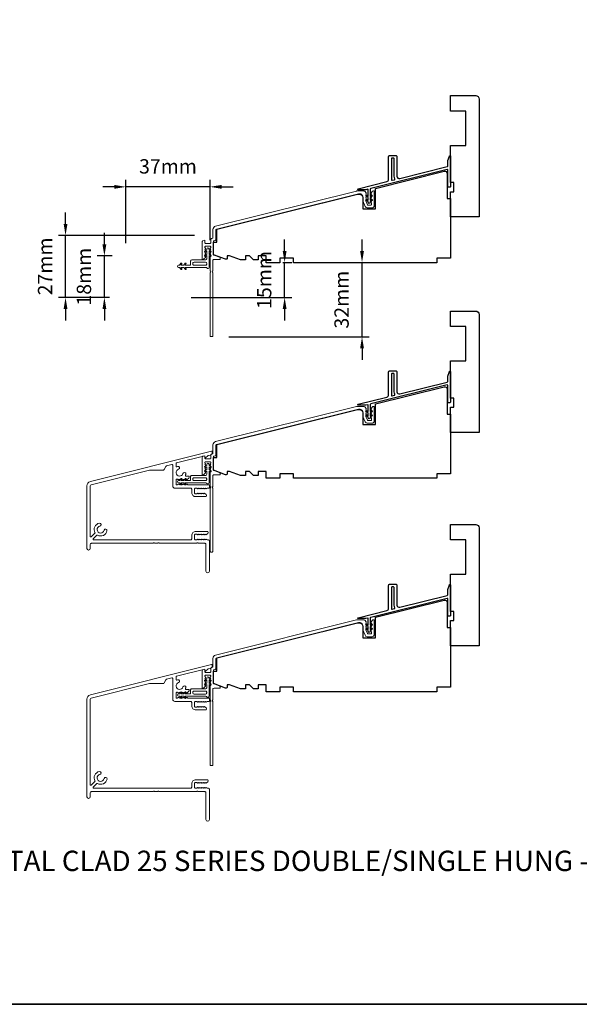
# Model space of a CAD drawing. Extents: x 1946 to 5325, y 826 to 2297.
# Drawn here: x 2450 to 2694, y 826 to 1256 of the extents above; entities that cross this region are included whole.
import ezdxf

# ---------------------------------------------------------------- set-up
doc = ezdxf.new("R2010")
doc.units = 0
doc.header["$LTSCALE"] = 250
doc.header["$MEASUREMENT"] = 0
doc.header["$PDMODE"] = 3
doc.header["$PDSIZE"] = -2
doc.layers.get('DEFPOINTS').update_dxf_attribs({"color": 2, "linetype": 'CONTINUOUS'})
for name, color, linetype, lineweight in [('8', 7, 'CONTINUOUS', 35), ('Accessory Retainer Clip', 30, 'CONTINUOUS', 9), ('Dimensions', 2, 'CONTINUOUS', 25), ('Frame & Sash Cladding', 3, 'CONTINUOUS', 15), ('Sill Nose', 140, 'CONTINUOUS', 15), ('TEXT', 7, 'CONTINUOUS', 35), ('Wood', 7, 'CONTINUOUS', 25)]:
    doc.layers.add(name, color=color, linetype=linetype, lineweight=lineweight)
doc.layers.add('Thermal Break', color=43, linetype='CONTINUOUS')
doc.styles.add('Note Text (ISO)', font='tahoma.ttf')
doc.styles.add('ROMANS', font='romans')
doc.dimstyles.new('LWDEC', dxfattribs={"dimscale": 2.5, "dimtxt": 2.5, "dimasz": 2, "dimexe": 1.25, "dimexo": 3, "dimgap": 2, "dimtad": 1, "dimtoh": 1, "dimdec": 0, "dimzin": 11, "dimdsep": 46, "dimtxsty": 'ROMANS', "dimcen": 0, "dimdle": 1.5, "dimazin": 0, "dimtfac": 0.03937, "dimtdec": 0, "dimtix": 1, "dimtmove": 0, "dimatfit": 3, "dimfxl": 0, "dimfrac": 2, "dimtzin": 0, "dimarcsym": 0})

# ---------------------------------------------------------------- blocks, each defined once
blk = doc.blocks.new('*D54')
at = {"layer": 'DEFPOINTS', "color": 0, "linetype": 'Continuous'}
for p in [(2496.42, 1182.58), (2496.42, 1150.49), (2533.24, 1151.8)]:
    blk.add_point(p, dxfattribs=at)
at = {"layer": 'Dimensions', "color": 0, "linetype": 'Continuous', "lineweight": -2}
for p, q in [((2491.42, 1182.58), (2486.42, 1182.58)), ((2496.42, 1157.99), (2496.42, 1185.7)), ((2533.24, 1182.58), (2496.42, 1182.58)), ((2533.24, 1159.3), (2533.24, 1185.7)), ((2538.24, 1182.58), (2543.24, 1182.58))]:
    blk.add_line(p, q, dxfattribs=at)
at = {"layer": 'Dimensions', "color": 0, "linetype": 'Continuous'}
for points in [[(2491.42, 1183.41), (2491.42, 1181.74), (2496.42, 1182.58)], [(2538.24, 1183.41), (2538.24, 1181.74), (2533.24, 1182.58)]]:
    blk.add_solid(points, dxfattribs=at)
at = {"layer": 'Dimensions', "color": 0, "linetype": 'Continuous', "insert": (2514.83, 1190.7), "char_height": 6.25, "attachment_point": 5, "style": 'ROMANS'}
blk.add_mtext('37mm', dxfattribs=at)
blk = doc.blocks.new('*D55')
at = {"layer": 'DEFPOINTS', "color": 0, "linetype": 'Continuous'}
for p in [(2487.07, 1152.43), (2497.93, 1152.43), (2496.63, 1134.29)]:
    blk.add_point(p, dxfattribs=at)
at = {"layer": 'Dimensions', "color": 0, "linetype": 'Continuous', "lineweight": -2}
for p, q in [((2487.07, 1157.43), (2487.07, 1162.43)), ((2490.43, 1152.43), (2483.95, 1152.43)), ((2487.07, 1134.29), (2487.07, 1152.43)), ((2489.13, 1134.29), (2483.95, 1134.29)), ((2487.07, 1129.29), (2487.07, 1124.29))]:
    blk.add_line(p, q, dxfattribs=at)
at = {"layer": 'Dimensions', "color": 0, "linetype": 'Continuous'}
for points in [[(2486.24, 1157.43), (2487.91, 1157.43), (2487.07, 1152.43)], [(2486.24, 1129.29), (2487.91, 1129.29), (2487.07, 1134.29)]]:
    blk.add_solid(points, dxfattribs=at)
at = {"layer": 'Dimensions', "color": 0, "linetype": 'Continuous', "insert": (2478.95, 1143.36), "char_height": 6.25, "attachment_point": 5, "rotation": 90, "style": 'ROMANS'}
blk.add_mtext('18mm', dxfattribs=at)
blk = doc.blocks.new('*D56')
at = {"layer": 'DEFPOINTS', "color": 0, "linetype": 'Continuous'}
for p in [(2470.1, 1161.4), (2533.88, 1161.4), (2496.74, 1134.29)]:
    blk.add_point(p, dxfattribs=at)
at = {"layer": 'Dimensions', "color": 0, "linetype": 'Continuous', "lineweight": -2}
for p, q in [((2470.1, 1166.4), (2470.1, 1171.4)), ((2526.38, 1161.4), (2466.98, 1161.4)), ((2470.1, 1134.29), (2470.1, 1161.4)), ((2489.24, 1134.29), (2466.98, 1134.29)), ((2470.1, 1129.29), (2470.1, 1124.29))]:
    blk.add_line(p, q, dxfattribs=at)
at = {"layer": 'Dimensions', "color": 0, "linetype": 'Continuous'}
for points in [[(2469.27, 1166.4), (2470.94, 1166.4), (2470.1, 1161.4)], [(2469.27, 1129.29), (2470.94, 1129.29), (2470.1, 1134.29)]]:
    blk.add_solid(points, dxfattribs=at)
at = {"layer": 'Dimensions', "color": 0, "linetype": 'Continuous', "insert": (2461.98, 1147.84), "char_height": 6.25, "attachment_point": 5, "rotation": 90, "style": 'ROMANS'}
blk.add_mtext('27mm', dxfattribs=at)
blk = doc.blocks.new('*D67')
at = {"layer": 'DEFPOINTS', "color": 0}
for p in [(2557.44, 1149.54), (2565.77, 1149.54), (2517.44, 1134.29)]:
    blk.add_point(p, dxfattribs=at)
at = {"layer": 'Dimensions', "color": 0, "lineweight": -2}
for p, q in [((2565.77, 1154.54), (2565.77, 1159.54)), ((2564.94, 1149.54), (2568.9, 1149.54)), ((2565.77, 1134.29), (2565.77, 1149.54)), ((2524.94, 1134.29), (2568.9, 1134.29)), ((2565.77, 1129.29), (2565.77, 1124.29))]:
    blk.add_line(p, q, dxfattribs=at)
at = {"layer": 'Dimensions', "color": 0}
for points in [[(2564.94, 1154.54), (2566.61, 1154.54), (2565.77, 1149.54)], [(2564.94, 1129.29), (2566.61, 1129.29), (2565.77, 1134.29)]]:
    blk.add_solid(points, dxfattribs=at)
at = {"layer": 'Dimensions', "color": 0, "insert": (2557.65, 1141.92), "char_height": 6.25, "attachment_point": 5, "rotation": 90, "style": 'ROMANS'}
blk.add_mtext('15mm', dxfattribs=at)
blk = doc.blocks.new('*D68')
at = {"layer": 'DEFPOINTS', "color": 0}
for p in [(2569.44, 1149.54), (2599.56, 1149.54), (2533.84, 1117.09)]:
    blk.add_point(p, dxfattribs=at)
at = {"layer": 'Dimensions', "color": 0, "lineweight": -2}
for p, q in [((2599.56, 1154.54), (2599.56, 1159.54)), ((2576.94, 1149.54), (2602.69, 1149.54)), ((2599.56, 1117.09), (2599.56, 1149.54)), ((2541.34, 1117.09), (2602.69, 1117.09)), ((2599.56, 1112.09), (2599.56, 1107.09))]:
    blk.add_line(p, q, dxfattribs=at)
at = {"layer": 'Dimensions', "color": 0}
for points in [[(2598.73, 1154.54), (2600.4, 1154.54), (2599.56, 1149.54)], [(2598.73, 1112.09), (2600.4, 1112.09), (2599.56, 1117.09)]]:
    blk.add_solid(points, dxfattribs=at)
at = {"layer": 'Dimensions', "color": 0, "insert": (2591.44, 1133.32), "char_height": 6.25, "attachment_point": 5, "rotation": 90, "style": 'ROMANS'}
blk.add_mtext('32mm', dxfattribs=at)

msp = doc.modelspace()

# ---------------------------------------------------------------- linework, layer by layer
at = {"layer": '8', "linetype": 'Continuous'}
msp.add_lwpolyline([(1945.8, 1685.37), (3606.94, 1685.37), (3606.94, 825.72), (1945.8, 825.72)], close=True, dxfattribs=at)
at = {"layer": 'Accessory Retainer Clip'}
for points in [[(2531.8, 1147.15, 0.761858), (2532.75, 1147.41), (2532.75, 1152.59), (2533.26, 1152.23, 1), (2533.55, 1152.64), (2532.75, 1153.21), (2532.75, 1154.45), (2533.26, 1154.09, 1), (2533.55, 1154.51), (2532.75, 1155.07), (2532.75, 1155.44, 1), (2531.73, 1155.44), (2531.73, 1155.07), (2530.93, 1154.51, 1), (2531.22, 1154.09), (2531.73, 1154.45), (2531.73, 1153.21), (2530.93, 1152.64, 1), (2531.22, 1152.23), (2531.73, 1152.59), (2531.73, 1151.15, -0.414214), (2531.23, 1150.65), (2525.21, 1150.65, 0.414214), (2524.71, 1150.15), (2524.71, 1148.66, -0.414214), (2524.46, 1148.41), (2522.33, 1148.41), (2522.69, 1148.92, 1), (2522.27, 1149.21), (2521.71, 1148.41), (2520.46, 1148.41), (2520.82, 1148.92, 1), (2520.41, 1149.21), (2519.84, 1148.41), (2519.47, 1148.41, 1), (2519.47, 1147.39), (2519.84, 1147.39), (2520.41, 1146.59, 1), (2520.82, 1146.88), (2520.46, 1147.39), (2521.71, 1147.39), (2522.27, 1146.59, 1), (2522.69, 1146.88), (2522.33, 1147.39), (2531.37, 1147.39, -0.264254), (2531.8, 1147.15)], [(2531.8, 1053.09, 0.761858), (2532.75, 1053.35), (2532.75, 1058.53), (2533.26, 1058.17, 1), (2533.55, 1058.58), (2532.75, 1059.15), (2532.75, 1060.39), (2533.26, 1060.03, 1), (2533.55, 1060.45), (2532.75, 1061.01), (2532.75, 1061.38, 1), (2531.73, 1061.38), (2531.73, 1061.01), (2530.93, 1060.45, 1), (2531.22, 1060.03), (2531.73, 1060.39), (2531.73, 1059.15), (2530.93, 1058.58, 1), (2531.22, 1058.17), (2531.73, 1058.53), (2531.73, 1057.09, -0.414214), (2531.23, 1056.59), (2525.21, 1056.59, 0.414214), (2524.71, 1056.09), (2524.71, 1054.6, -0.414214), (2524.46, 1054.35), (2522.33, 1054.35), (2522.69, 1054.86, 1), (2522.27, 1055.15), (2521.71, 1054.35), (2520.46, 1054.35), (2520.82, 1054.86, 1), (2520.41, 1055.15), (2519.84, 1054.35), (2519.47, 1054.35, 1), (2519.47, 1053.33), (2519.84, 1053.33), (2520.41, 1052.53, 1), (2520.82, 1052.82), (2520.46, 1053.33), (2521.71, 1053.33), (2522.27, 1052.53, 1), (2522.69, 1052.82), (2522.33, 1053.33), (2531.37, 1053.33, -0.264254), (2531.8, 1053.09)], [(2531.8, 959.93, 0.761858), (2532.75, 960.19), (2532.75, 965.36), (2533.26, 965, 1), (2533.55, 965.42), (2532.75, 965.98), (2532.75, 967.23), (2533.26, 966.87, 1), (2533.55, 967.29), (2532.75, 967.85), (2532.75, 968.22, 1), (2531.73, 968.22), (2531.73, 967.85), (2530.93, 967.29, 1), (2531.22, 966.87), (2531.73, 967.23), (2531.73, 965.98), (2530.93, 965.42, 1), (2531.22, 965), (2531.73, 965.36), (2531.73, 963.93, -0.414214), (2531.23, 963.43), (2525.21, 963.43, 0.414214), (2524.71, 962.93), (2524.71, 961.44, -0.414214), (2524.46, 961.19), (2522.33, 961.19), (2522.69, 961.7, 1), (2522.27, 961.99), (2521.71, 961.19), (2520.46, 961.19), (2520.82, 961.7, 1), (2520.41, 961.99), (2519.84, 961.19), (2519.47, 961.19, 1), (2519.47, 960.17), (2519.84, 960.17), (2520.41, 959.37, 1), (2520.82, 959.66), (2520.46, 960.17), (2521.71, 960.17), (2522.27, 959.37, 1), (2522.69, 959.66), (2522.33, 960.17), (2531.37, 960.17, -0.264254), (2531.8, 959.93)]]:
    msp.add_lwpolyline(points, format="xyb", dxfattribs=at)
for points in [[(2531.25, 1148.39, 0.414214), (2531.75, 1148.89), (2531.75, 1149.15, 0.414214), (2531.25, 1149.65), (2526.21, 1149.65, 0.414214), (2525.71, 1149.15), (2525.71, 1148.89, 0.414214), (2526.21, 1148.39)], [(2531.25, 1054.33, 0.414214), (2531.75, 1054.83), (2531.75, 1055.09, 0.414214), (2531.25, 1055.59), (2526.21, 1055.59, 0.414214), (2525.71, 1055.09), (2525.71, 1054.83, 0.414214), (2526.21, 1054.33)], [(2531.25, 961.17, 0.414214), (2531.75, 961.67), (2531.75, 961.93, 0.414214), (2531.25, 962.43), (2526.21, 962.43, 0.414214), (2525.71, 961.93), (2525.71, 961.67, 0.414214), (2526.21, 961.17)]]:
    msp.add_lwpolyline(points, format="xyb", close=True, dxfattribs=at)
at = {"layer": 'Frame & Sash Cladding'}
for points in [[(2533.49, 1158.1), (2533.49, 1159.71), (2533.79, 1159.97), (2534.3, 1160.1, 0.344327), (2534.49, 1160.34), (2534.49, 1163.97, -0.344328), (2535.63, 1165.42), (2597.1, 1180.75, -0.061163), (2597.46, 1180.79), (2600.35, 1180.79, -0.213422), (2600.72, 1180.63), (2601.38, 1179.9, -0.381966), (2601.38, 1179.57), (2601.19, 1179.36), (2601.38, 1179.15, -0.381966), (2601.38, 1178.82), (2601.19, 1178.61), (2601.38, 1178.4, -0.381966), (2601.38, 1178.07), (2601.19, 1177.86), (2601.38, 1177.65, -0.381966), (2601.38, 1177.32), (2601.19, 1177.11), (2601.38, 1176.9, -0.381966), (2601.38, 1176.57), (2601.24, 1176.41), (2601.93, 1174.76, 0.302776), (2602.16, 1174.61), (2603.44, 1174.61, 0.414214), (2603.69, 1174.86), (2603.69, 1175.61), (2603.5, 1175.82, -0.381966), (2603.5, 1176.15), (2603.69, 1176.36), (2603.5, 1176.57, -0.381966), (2603.5, 1176.9), (2603.69, 1177.11), (2603.5, 1177.32, -0.381966), (2603.5, 1177.65), (2603.69, 1177.86), (2603.5, 1178.07, -0.381966), (2603.5, 1178.4), (2603.69, 1178.61), (2603.5, 1178.82, -0.381966), (2603.5, 1179.15), (2603.69, 1179.36), (2603.5, 1179.57, -0.381966), (2603.5, 1179.9), (2604.16, 1180.63, -0.213422), (2604.53, 1180.79), (2604.69, 1180.79, -0.414214), (2604.94, 1180.54), (2604.94, 1174.41, -0.414214), (2603.94, 1173.41), (2601.86, 1173.41, -0.302776), (2600.93, 1174.02), (2599.94, 1176.41), (2599.94, 1178.1, 0.487733), (2598.08, 1179.55), (2536.07, 1164.09, 0.344328), (2535.69, 1163.61), (2535.69, 1159.4, -0.344327), (2535.5, 1159.16), (2534.88, 1159.01, 0.344327), (2534.69, 1158.76), (2534.69, 1153.05, 0.315299), (2534.85, 1152.81), (2537.36, 1151.9, -0.315299), (2537.69, 1151.43), (2537.69, 1151.16, -0.414214), (2537.44, 1150.91), (2534.94, 1150.91, 0.414214), (2534.44, 1150.41), (2534.44, 1145.84, 0.759724), (2534.44, 1145.12), (2534.44, 1117.48, -0.414214), (2534.19, 1117.23), (2533.49, 1117.23, -0.414214), (2533.24, 1117.48), (2533.24, 1145.12, 0.759724), (2533.24, 1145.84), (2533.24, 1151.93, -0.184482), (2533.3, 1152.09), (2533.49, 1152.3), (2533.3, 1152.51, -0.381966), (2533.3, 1152.84), (2533.49, 1153.05), (2533.3, 1153.26, -0.381966), (2533.3, 1153.59), (2533.49, 1153.8), (2533.3, 1154.01, -0.381966), (2533.3, 1154.34), (2533.49, 1154.55), (2533.3, 1154.76, -0.381966), (2533.3, 1155.09), (2533.49, 1155.3), (2533.3, 1155.51, -0.381966), (2533.3, 1155.84), (2533.49, 1156.05), (2533.49, 1156.4, 0.414214), (2533.24, 1156.65), (2531.24, 1156.65, 0.414214), (2530.99, 1156.4), (2530.99, 1156.05), (2531.18, 1155.84, -0.381966), (2531.18, 1155.51), (2530.99, 1155.3), (2531.18, 1155.09, -0.381977), (2531.18, 1154.76), (2530.99, 1154.55), (2531.18, 1154.34, -0.381977), (2531.18, 1154.01), (2530.99, 1153.8), (2531.18, 1153.59, -0.381977), (2531.18, 1153.26), (2530.99, 1153.05), (2531.18, 1152.84, -0.381977), (2531.18, 1152.51), (2530.99, 1152.3), (2531.18, 1152.09, -0.381972), (2531.18, 1151.77), (2530.55, 1151.08, -0.213422), (2530.18, 1150.91), (2530.04, 1150.91, -0.414214), (2529.79, 1151.16), (2529.79, 1158.78, -0.344327), (2529.98, 1159.02), (2530.87, 1159.24, -0.487733), (2530.99, 1159.14), (2530.99, 1158.1, 0.414214), (2531.24, 1157.85), (2533.24, 1157.85, 0.414214)], [(2533.49, 1064.04), (2533.49, 1065.65), (2533.79, 1065.91), (2534.3, 1066.04, 0.344327), (2534.49, 1066.28), (2534.49, 1069.91, -0.344328), (2535.63, 1071.36), (2597.1, 1086.69, -0.061163), (2597.46, 1086.73), (2600.35, 1086.73, -0.213422), (2600.72, 1086.57), (2601.38, 1085.84, -0.381966), (2601.38, 1085.51), (2601.19, 1085.3), (2601.38, 1085.09, -0.381966), (2601.38, 1084.76), (2601.19, 1084.55), (2601.38, 1084.34, -0.381966), (2601.38, 1084.01), (2601.19, 1083.8), (2601.38, 1083.59, -0.381966), (2601.38, 1083.26), (2601.19, 1083.05), (2601.38, 1082.84, -0.381966), (2601.38, 1082.51), (2601.24, 1082.35), (2601.93, 1080.7, 0.302776), (2602.16, 1080.55), (2603.44, 1080.55, 0.414214), (2603.69, 1080.8), (2603.69, 1081.55), (2603.5, 1081.76, -0.381966), (2603.5, 1082.09), (2603.69, 1082.3), (2603.5, 1082.51, -0.381966), (2603.5, 1082.84), (2603.69, 1083.05), (2603.5, 1083.26, -0.381966), (2603.5, 1083.59), (2603.69, 1083.8), (2603.5, 1084.01, -0.381966), (2603.5, 1084.34), (2603.69, 1084.55), (2603.5, 1084.76, -0.381966), (2603.5, 1085.09), (2603.69, 1085.3), (2603.5, 1085.51, -0.381966), (2603.5, 1085.84), (2604.16, 1086.57, -0.213422), (2604.53, 1086.73), (2604.69, 1086.73, -0.414214), (2604.94, 1086.48), (2604.94, 1080.35, -0.414214), (2603.94, 1079.35), (2601.86, 1079.35, -0.302776), (2600.93, 1079.96), (2599.94, 1082.35), (2599.94, 1084.04, 0.487733), (2598.08, 1085.49), (2536.07, 1070.03, 0.344328), (2535.69, 1069.55), (2535.69, 1065.34, -0.344327), (2535.5, 1065.1), (2534.88, 1064.95, 0.344327), (2534.69, 1064.7), (2534.69, 1058.99, 0.315299), (2534.85, 1058.75), (2537.36, 1057.84, -0.315299), (2537.69, 1057.37), (2537.69, 1057.1, -0.414214), (2537.44, 1056.85), (2534.94, 1056.85, 0.414214), (2534.44, 1056.35), (2534.44, 1051.78, 0.759724), (2534.44, 1051.07), (2534.44, 1023.42, -0.414214), (2534.19, 1023.17), (2533.49, 1023.17, -0.414214), (2533.24, 1023.42), (2533.24, 1051.07, 0.759724), (2533.24, 1051.78), (2533.24, 1057.87, -0.184482), (2533.3, 1058.03), (2533.49, 1058.24), (2533.3, 1058.45, -0.381966), (2533.3, 1058.78), (2533.49, 1058.99), (2533.3, 1059.2, -0.381966), (2533.3, 1059.53), (2533.49, 1059.74), (2533.3, 1059.95, -0.381966), (2533.3, 1060.28), (2533.49, 1060.49), (2533.3, 1060.7, -0.381966), (2533.3, 1061.03), (2533.49, 1061.24), (2533.3, 1061.45, -0.381966), (2533.3, 1061.78), (2533.49, 1061.99), (2533.49, 1062.34, 0.414214), (2533.24, 1062.59), (2531.24, 1062.59, 0.414214), (2530.99, 1062.34), (2530.99, 1061.99), (2531.18, 1061.78, -0.381966), (2531.18, 1061.45), (2530.99, 1061.24), (2531.18, 1061.03, -0.381977), (2531.18, 1060.7), (2530.99, 1060.49), (2531.18, 1060.28, -0.381977), (2531.18, 1059.95), (2530.99, 1059.74), (2531.18, 1059.53, -0.381977), (2531.18, 1059.2), (2530.99, 1058.99), (2531.18, 1058.78, -0.381977), (2531.18, 1058.45), (2530.99, 1058.24), (2531.18, 1058.03, -0.381972), (2531.18, 1057.71), (2530.55, 1057.02, -0.213422), (2530.18, 1056.85), (2530.04, 1056.85, -0.414214), (2529.79, 1057.1), (2529.79, 1064.72, -0.344327), (2529.98, 1064.96), (2530.87, 1065.18, -0.487733), (2530.99, 1065.08), (2530.99, 1064.04, 0.414214), (2531.24, 1063.79), (2533.24, 1063.79, 0.414214)], [(2533.49, 970.88), (2533.49, 972.49), (2533.79, 972.75), (2534.3, 972.87, 0.344327), (2534.49, 973.12), (2534.49, 976.75, -0.344328), (2535.63, 978.2), (2597.1, 993.53, -0.061163), (2597.46, 993.57), (2600.35, 993.57, -0.213422), (2600.72, 993.4), (2601.38, 992.68, -0.381966), (2601.38, 992.34), (2601.19, 992.13), (2601.38, 991.93, -0.381966), (2601.38, 991.59), (2601.19, 991.38), (2601.38, 991.18, -0.381966), (2601.38, 990.84), (2601.19, 990.63), (2601.38, 990.43, -0.381966), (2601.38, 990.09), (2601.19, 989.88), (2601.38, 989.68, -0.381966), (2601.38, 989.34), (2601.24, 989.19), (2601.93, 987.54, 0.302776), (2602.16, 987.38), (2603.44, 987.38, 0.414214), (2603.69, 987.63), (2603.69, 988.38), (2603.5, 988.59, -0.381966), (2603.5, 988.93), (2603.69, 989.13), (2603.5, 989.34, -0.381966), (2603.5, 989.68), (2603.69, 989.88), (2603.5, 990.09, -0.381966), (2603.5, 990.43), (2603.69, 990.63), (2603.5, 990.84, -0.381966), (2603.5, 991.18), (2603.69, 991.38), (2603.5, 991.59, -0.381966), (2603.5, 991.93), (2603.69, 992.13), (2603.5, 992.34, -0.381966), (2603.5, 992.68), (2604.16, 993.4, -0.213422), (2604.53, 993.57), (2604.69, 993.57, -0.414214), (2604.94, 993.32), (2604.94, 987.18, -0.414214), (2603.94, 986.18), (2601.86, 986.18, -0.302776), (2600.93, 986.8), (2599.94, 989.18), (2599.94, 990.87, 0.487733), (2598.08, 992.33), (2536.07, 976.87, 0.344328), (2535.69, 976.38), (2535.69, 972.18, -0.344327), (2535.5, 971.94), (2534.88, 971.78, 0.344327), (2534.69, 971.54), (2534.69, 965.83, 0.315299), (2534.85, 965.59), (2537.36, 964.68, -0.315299), (2537.69, 964.21), (2537.69, 963.94, -0.414214), (2537.44, 963.69), (2534.94, 963.69, 0.414214), (2534.44, 963.19), (2534.44, 958.62, 0.759724), (2534.44, 957.9), (2534.44, 930.26, -0.414214), (2534.19, 930.01), (2533.49, 930.01, -0.414214), (2533.24, 930.26), (2533.24, 957.9, 0.759724), (2533.24, 958.62), (2533.24, 964.7, -0.184482), (2533.3, 964.87), (2533.49, 965.08), (2533.3, 965.29, -0.381966), (2533.3, 965.62), (2533.49, 965.83), (2533.3, 966.04, -0.381966), (2533.3, 966.37), (2533.49, 966.58), (2533.3, 966.79, -0.381966), (2533.3, 967.12), (2533.49, 967.33), (2533.3, 967.54, -0.381966), (2533.3, 967.87), (2533.49, 968.08), (2533.3, 968.29, -0.381966), (2533.3, 968.62), (2533.49, 968.83), (2533.49, 969.18, 0.414214), (2533.24, 969.43), (2531.24, 969.43, 0.414214), (2530.99, 969.18), (2530.99, 968.83), (2531.18, 968.62, -0.381966), (2531.18, 968.29), (2530.99, 968.08), (2531.18, 967.87, -0.381977), (2531.18, 967.54), (2530.99, 967.33), (2531.18, 967.12, -0.381977), (2531.18, 966.79), (2530.99, 966.58), (2531.18, 966.37, -0.381977), (2531.18, 966.04), (2530.99, 965.83), (2531.18, 965.62, -0.381977), (2531.18, 965.29), (2530.99, 965.08), (2531.18, 964.87, -0.381972), (2531.18, 964.55), (2530.55, 963.85, -0.213422), (2530.18, 963.69), (2530.04, 963.69, -0.414214), (2529.79, 963.94), (2529.79, 971.55, -0.344327), (2529.98, 971.8), (2530.87, 972.02, -0.487733), (2530.99, 971.92), (2530.99, 970.88, 0.414214), (2531.24, 970.63), (2533.24, 970.63, 0.414214)]]:
    msp.add_lwpolyline(points, format="xyb", close=True, dxfattribs=at)
at = {"layer": 'Sill Nose'}
for points in [[(2480.93, 1024.73, -1), (2479.43, 1024.73), (2479.43, 1052.04, -0.344328), (2480.95, 1053.98), (2533.87, 1067.18, -0.487733), (2534.18, 1066.94), (2534.18, 1066.32, -0.219202), (2534.01, 1065.94), (2533.73, 1065.7, -0.116345), (2533.32, 1065.49), (2532.59, 1065.31, 0.113936), (2532.19, 1065.11), (2531.15, 1064.24, -0.63707), (2530.99, 1064.32), (2530.99, 1065.17), (2518.58, 1062.08, 0.344328), (2518.39, 1061.83), (2518.39, 1060.63, 0.545763), (2518.74, 1060.4, -0.03721), (2519.13, 1060.55, -1), (2519.49, 1059.3, 1.685129), (2521.37, 1057.39, -1), (2522.62, 1057.02, -0.04047), (2522.45, 1056.59, 0.554547), (2522.67, 1056.23), (2523.89, 1056.23, -0.414214), (2524.14, 1055.98), (2524.14, 1055.84, -0.213423), (2523.97, 1055.47), (2523.28, 1054.85, -0.381966), (2522.94, 1054.85), (2522.73, 1055.03), (2522.53, 1054.85, -0.381966), (2522.19, 1054.85), (2521.98, 1055.03), (2521.78, 1054.85, -0.381966), (2521.44, 1054.85), (2521.23, 1055.03), (2521.03, 1054.85, -0.381966), (2520.69, 1054.85), (2520.48, 1055.03), (2520.28, 1054.85, -0.381966), (2519.94, 1054.85), (2519.73, 1055.03), (2519.53, 1054.85, -0.381966), (2519.19, 1054.85), (2518.98, 1055.03), (2518.64, 1055.03, 0.414214), (2518.39, 1054.78), (2518.39, 1052.78, 0.414214), (2518.64, 1052.53), (2518.98, 1052.53), (2519.19, 1052.72, -0.381966), (2519.53, 1052.72), (2519.73, 1052.53), (2519.94, 1052.72, -0.381966), (2520.28, 1052.72), (2520.48, 1052.53), (2520.69, 1052.72, -0.381966), (2521.03, 1052.72), (2521.23, 1052.53), (2521.44, 1052.72, -0.381966), (2521.78, 1052.72), (2521.98, 1052.53), (2522.19, 1052.72, -0.381966), (2522.53, 1052.72), (2522.73, 1052.53), (2522.94, 1052.72, -0.381966), (2523.28, 1052.72), (2523.48, 1052.53), (2532.66, 1052.53, -0.414214), (2532.91, 1052.28), (2532.91, 1051.28, -0.414214), (2532.66, 1051.03), (2531.9, 1051.03), (2531.69, 1050.85, -0.381966), (2531.36, 1050.85), (2531.15, 1051.03), (2530.94, 1050.85, -0.381966), (2530.61, 1050.85), (2530.4, 1051.03), (2530.19, 1050.85, -0.381966), (2529.86, 1050.85), (2529.65, 1051.03), (2529.44, 1050.85, -0.381966), (2529.11, 1050.85), (2528.9, 1051.03), (2528.69, 1050.85, -0.381966), (2528.36, 1050.85), (2528.15, 1051.03), (2527.94, 1050.85, -0.381966), (2527.61, 1050.85), (2527.4, 1051.03), (2526.9, 1051.03, 0.414214), (2526.4, 1050.53), (2526.4, 1049.03, 0.414214), (2526.9, 1048.53), (2527.4, 1048.53), (2527.61, 1048.72, -0.381966), (2527.94, 1048.72), (2528.15, 1048.53), (2528.36, 1048.72, -0.381966), (2528.69, 1048.72), (2528.9, 1048.53), (2529.11, 1048.72, -0.381966), (2529.44, 1048.72), (2529.65, 1048.53), (2529.86, 1048.72, -0.381966), (2530.19, 1048.72), (2530.4, 1048.53), (2530.61, 1048.72, -0.381966), (2530.94, 1048.72), (2531.51, 1048.2, -0.6885), (2531.18, 1047.33), (2527, 1047.33, -0.414214), (2525.2, 1049.13), (2525.2, 1050.53, 0.414214), (2524.7, 1051.03), (2517.89, 1051.03, -0.414214), (2516.89, 1052.03), (2516.89, 1061.08, 0.487733), (2516.58, 1061.32), (2514.24, 1060.74, 0.203452), (2513.93, 1060.5), (2513.13, 1059.12, -0.267949), (2512.7, 1058.87), (2506.82, 1058.87, 0.061163), (2506.7, 1058.86), (2481.31, 1052.53, 0.344328), (2480.93, 1052.04), (2480.93, 1029.97, 0.66818), (2481.36, 1029.79), (2482.9, 1031.34, 0.332014), (2482.95, 1031.64, -0.507416), (2484.9, 1035.76, -1), (2485.14, 1034.48, 1.886614), (2486.93, 1032.69, -1), (2488.2, 1032.45, -0.50742), (2484.08, 1030.5, 0.332017), (2483.79, 1030.46), (2482.24, 1028.91, 0.668178), (2482.42, 1028.48), (2524.7, 1028.48, 0.414214), (2525.2, 1028.98), (2525.2, 1030.38, -0.414214), (2527, 1032.18), (2531.92, 1032.18, -0.6885), (2532.25, 1031.31), (2531.68, 1030.8, -0.381966), (2531.35, 1030.8), (2531.14, 1030.98), (2530.93, 1030.8, -0.381966), (2530.6, 1030.8), (2530.39, 1030.98), (2530.18, 1030.8, -0.381966), (2529.85, 1030.8), (2529.64, 1030.98), (2529.43, 1030.8, -0.381966), (2529.1, 1030.8), (2528.89, 1030.98), (2528.68, 1030.8, -0.381966), (2528.35, 1030.8), (2528.14, 1030.98), (2527.93, 1030.8, -0.381966), (2527.6, 1030.8), (2527.39, 1030.98), (2526.9, 1030.98, 0.414214), (2526.4, 1030.48), (2526.4, 1028.98, 0.414214), (2526.9, 1028.48), (2527.39, 1028.48), (2527.6, 1028.67, -0.381966), (2527.93, 1028.67), (2528.14, 1028.48), (2528.35, 1028.67, -0.381966), (2528.68, 1028.67), (2528.89, 1028.48), (2529.1, 1028.67, -0.381966), (2529.43, 1028.67), (2529.64, 1028.48), (2529.85, 1028.67, -0.381966), (2530.18, 1028.67), (2530.39, 1028.48), (2530.6, 1028.67, -0.381966), (2530.93, 1028.67), (2531.14, 1028.48), (2531.35, 1028.67, -0.381966), (2531.68, 1028.67), (2531.89, 1028.48), (2532.41, 1028.48, -0.414214), (2532.91, 1027.98), (2532.91, 1014.78, -1), (2531.41, 1014.78), (2531.41, 1026.48, 0.414214), (2530.91, 1026.98), (2528.12, 1026.98, -0.267949), (2527.9, 1027.11, 0.57735), (2527.47, 1027.11, -0.267949), (2527.25, 1026.98), (2511.12, 1026.98, -0.267949), (2510.9, 1027.11, 0.57735), (2510.47, 1027.11, -0.267949), (2510.25, 1026.98), (2509.12, 1026.98, -0.267949), (2508.9, 1027.11, 0.57735), (2508.47, 1027.11, -0.267949), (2508.25, 1026.98), (2481.43, 1026.98, 0.414214), (2480.93, 1026.48)], [(2534.19, 973.2, -0.219202), (2534.01, 972.82), (2533.73, 972.58, -0.116345), (2533.32, 972.37), (2532.59, 972.19, 0.113936), (2532.19, 971.98), (2531.15, 971.12, -0.63707), (2530.99, 971.19), (2530.99, 972.05), (2518.58, 968.95, 0.344328), (2518.39, 968.71), (2518.39, 967.51, 0.545763), (2518.74, 967.28, -0.03721), (2519.13, 967.42, -1), (2519.49, 966.17, 1.685129), (2521.37, 964.27, -1), (2522.62, 963.89, -0.04047), (2522.45, 963.47, 0.554547), (2522.67, 963.11), (2523.89, 963.11, -0.414214), (2524.14, 962.86), (2524.14, 962.72, -0.213423), (2523.97, 962.35), (2523.28, 961.72, -0.381966), (2522.94, 961.72), (2522.73, 961.91), (2522.53, 961.72, -0.381966), (2522.19, 961.72), (2521.98, 961.91), (2521.78, 961.72, -0.381966), (2521.44, 961.72), (2521.23, 961.91), (2521.03, 961.72, -0.381966), (2520.69, 961.72), (2520.48, 961.91), (2520.28, 961.72, -0.381966), (2519.94, 961.72), (2519.73, 961.91), (2519.53, 961.72, -0.381966), (2519.19, 961.72), (2518.98, 961.91), (2518.64, 961.91, 0.414214), (2518.39, 961.66), (2518.39, 959.66, 0.414214), (2518.64, 959.41), (2518.98, 959.41), (2519.19, 959.59, -0.381966), (2519.53, 959.59), (2519.73, 959.41), (2519.94, 959.59, -0.381966), (2520.28, 959.59), (2520.48, 959.41), (2520.69, 959.59, -0.381966), (2521.03, 959.59), (2521.23, 959.41), (2521.44, 959.59, -0.381966), (2521.78, 959.59), (2521.98, 959.41), (2522.19, 959.59, -0.381966), (2522.53, 959.59), (2522.73, 959.41), (2522.94, 959.59, -0.381966), (2523.28, 959.59), (2523.48, 959.41), (2532.67, 959.41, -0.414214), (2532.92, 959.16), (2532.92, 958.16, -0.414214), (2532.67, 957.91), (2531.9, 957.91), (2531.69, 957.72, -0.381966), (2531.36, 957.72), (2531.15, 957.91), (2530.94, 957.72, -0.381966), (2530.61, 957.72), (2530.4, 957.91), (2530.19, 957.72, -0.381966), (2529.86, 957.72), (2529.65, 957.91), (2529.44, 957.72, -0.381966), (2529.11, 957.72), (2528.9, 957.91), (2528.69, 957.72, -0.381966), (2528.36, 957.72), (2528.15, 957.91), (2527.94, 957.72, -0.381966), (2527.61, 957.72), (2527.4, 957.91), (2526.9, 957.91, 0.414214), (2526.4, 957.41), (2526.4, 955.91, 0.414214), (2526.9, 955.41), (2527.4, 955.41), (2527.61, 955.59, -0.381966), (2527.94, 955.59), (2528.15, 955.41), (2528.36, 955.59, -0.381966), (2528.69, 955.59), (2528.9, 955.41), (2529.11, 955.59, -0.381966), (2529.44, 955.59), (2529.65, 955.41), (2529.86, 955.59, -0.381966), (2530.19, 955.59), (2530.4, 955.41), (2530.61, 955.59, -0.381966), (2530.94, 955.59), (2531.51, 955.08, -0.6885), (2531.18, 954.21), (2527, 954.21, -0.414214), (2525.2, 956.01), (2525.2, 957.41, 0.414214), (2524.7, 957.91), (2517.89, 957.91, -0.414214), (2516.89, 958.91), (2516.89, 967.95, 0.487733), (2516.58, 968.19), (2514.24, 967.61, 0.203452), (2513.93, 967.38), (2513.14, 966, -0.267949), (2512.7, 965.75), (2506.82, 965.75, 0.061163), (2506.7, 965.73), (2481.31, 959.4, 0.344328), (2480.93, 958.92), (2480.93, 921.56, 0.66818), (2481.36, 921.38), (2482.9, 922.93, 0.332014), (2482.95, 923.22, -0.507416), (2484.9, 927.34, -1), (2485.14, 926.07, 1.886614), (2486.93, 924.28, -1), (2488.21, 924.04, -0.50742), (2484.08, 922.09, 0.332017), (2483.79, 922.04), (2482.24, 920.5, 0.668178), (2482.42, 920.07), (2524.7, 920.07, 0.414214), (2525.2, 920.57), (2525.2, 921.97, -0.414214), (2527, 923.77), (2531.92, 923.77, -0.6885), (2532.25, 922.9), (2531.68, 922.38, -0.381966), (2531.35, 922.38), (2531.14, 922.57), (2530.93, 922.38, -0.381966), (2530.6, 922.38), (2530.39, 922.57), (2530.18, 922.38, -0.381966), (2529.85, 922.38), (2529.64, 922.57), (2529.43, 922.38, -0.381966), (2529.1, 922.38), (2528.89, 922.57), (2528.68, 922.38, -0.381966), (2528.35, 922.38), (2528.14, 922.57), (2527.93, 922.38, -0.381966), (2527.6, 922.38), (2527.39, 922.57), (2526.9, 922.57, 0.414214), (2526.4, 922.07), (2526.4, 920.57, 0.414214), (2526.9, 920.07), (2527.39, 920.07), (2527.6, 920.26, -0.381966), (2527.93, 920.26), (2528.14, 920.07), (2528.35, 920.26, -0.381966), (2528.68, 920.26), (2528.89, 920.07), (2529.1, 920.26, -0.381966), (2529.43, 920.26), (2529.64, 920.07), (2529.85, 920.26, -0.381966), (2530.18, 920.26), (2530.39, 920.07), (2530.6, 920.26, -0.381966), (2530.93, 920.26), (2531.14, 920.07), (2531.35, 920.26, -0.381966), (2531.68, 920.26), (2531.89, 920.07), (2532.41, 920.07, -0.414214), (2532.91, 919.57), (2532.91, 906.37, -1), (2531.41, 906.37), (2531.41, 918.07, 0.414214), (2530.91, 918.57), (2528.12, 918.57, -0.267949), (2527.9, 918.69, 0.57735), (2527.47, 918.69, -0.267949), (2527.26, 918.57), (2511.12, 918.57, -0.267949), (2510.9, 918.69, 0.57735), (2510.47, 918.69, -0.267949), (2510.25, 918.57), (2509.12, 918.57, -0.267949), (2508.9, 918.69, 0.57735), (2508.47, 918.69, -0.267949), (2508.25, 918.57), (2481.43, 918.57, 0.414214), (2480.93, 918.07), (2480.93, 916.32, -1), (2479.43, 916.32), (2479.43, 958.92, -0.344328), (2480.95, 960.86), (2533.87, 974.05, -0.487733), (2534.19, 973.81)]]:
    msp.add_lwpolyline(points, format="xyb", close=True, dxfattribs=at)
at = {"layer": 'Thermal Break'}
for points in [[(2636.68, 1190.16), (2603.34, 1181.85, 0.344328), (2603.19, 1181.65), (2603.19, 1178.53), (2603.7, 1178.88, -1), (2603.98, 1178.47), (2603.19, 1177.92), (2603.19, 1176.73), (2603.7, 1177.08, -1), (2603.98, 1176.67), (2603.19, 1176.12), (2603.19, 1175.82, -1), (2602.19, 1175.82), (2602.19, 1176.12), (2601.4, 1176.67, -1), (2601.68, 1177.08), (2602.19, 1176.73), (2602.19, 1177.92), (2601.4, 1178.47, -1), (2601.68, 1178.88), (2602.19, 1178.53), (2602.19, 1181.4, 0.487733), (2602.03, 1181.52), (2601.25, 1181.33, -0.061163), (2601.19, 1181.32), (2597.89, 1181.32, -0.884725), (2597.84, 1181.71), (2610.43, 1184.85, 0.344328), (2611.19, 1185.82), (2611.19, 1195.82, -0.414214), (2611.69, 1196.32), (2614.29, 1196.32, -0.414214), (2614.79, 1195.82), (2614.79, 1187.22, 0.487733), (2616.03, 1186.25), (2636.8, 1191.43, 0.344328), (2636.99, 1191.67), (2636.99, 1194.04), (2637.71, 1196, -0.8391), (2638.19, 1195.92), (2638.19, 1182.67, -0.414214), (2637.94, 1182.42), (2637.24, 1182.42, -0.414214), (2636.99, 1182.67), (2636.99, 1189.92, 0.487733)], [(2613.59, 1194.87, 0.414214), (2613.34, 1195.12), (2612.64, 1195.12, 0.414214), (2612.39, 1194.87), (2612.39, 1185.66, 0.487733), (2612.7, 1185.42), (2613.77, 1185.68, 0.508568), (2613.92, 1186.06, -0.139765), (2613.59, 1187.22)], [(2636.68, 1096.1), (2603.34, 1087.79, 0.344328), (2603.19, 1087.59), (2603.19, 1084.47), (2603.7, 1084.82, -1), (2603.98, 1084.41), (2603.19, 1083.86), (2603.19, 1082.67), (2603.7, 1083.02, -1), (2603.98, 1082.61), (2603.19, 1082.06), (2603.19, 1081.76, -1), (2602.19, 1081.76), (2602.19, 1082.06), (2601.4, 1082.61, -1), (2601.68, 1083.02), (2602.19, 1082.67), (2602.19, 1083.86), (2601.4, 1084.41, -1), (2601.68, 1084.82), (2602.19, 1084.47), (2602.19, 1087.34, 0.487733), (2602.03, 1087.46), (2601.25, 1087.27, -0.061163), (2601.19, 1087.26), (2597.89, 1087.26, -0.884725), (2597.84, 1087.65), (2610.43, 1090.79, 0.344328), (2611.19, 1091.76), (2611.19, 1101.76, -0.414214), (2611.69, 1102.26), (2614.29, 1102.26, -0.414214), (2614.79, 1101.76), (2614.79, 1093.16, 0.487733), (2616.03, 1092.19), (2636.8, 1097.37, 0.344328), (2636.99, 1097.61), (2636.99, 1099.98), (2637.71, 1101.94, -0.8391), (2638.19, 1101.86), (2638.19, 1088.61, -0.414214), (2637.94, 1088.36), (2637.24, 1088.36, -0.414214), (2636.99, 1088.61), (2636.99, 1095.86, 0.487733)], [(2613.59, 1100.81, 0.414214), (2613.34, 1101.06), (2612.64, 1101.06, 0.414214), (2612.39, 1100.81), (2612.39, 1091.6, 0.487733), (2612.7, 1091.36), (2613.77, 1091.62, 0.508568), (2613.92, 1092, -0.139765), (2613.59, 1093.16)], [(2636.68, 1002.94), (2603.34, 994.62, 0.344328), (2603.19, 994.43), (2603.19, 991.31), (2603.7, 991.66, -1), (2603.98, 991.25), (2603.19, 990.7), (2603.19, 989.51), (2603.7, 989.86, -1), (2603.98, 989.45), (2603.19, 988.9), (2603.19, 988.6, -1), (2602.19, 988.6), (2602.19, 988.9), (2601.4, 989.45, -1), (2601.68, 989.86), (2602.19, 989.51), (2602.19, 990.7), (2601.4, 991.25, -1), (2601.68, 991.66), (2602.19, 991.31), (2602.19, 994.18, 0.487733), (2602.03, 994.3), (2601.25, 994.1, -0.061163), (2601.19, 994.1), (2597.89, 994.1, -0.884725), (2597.84, 994.49), (2610.43, 997.63, 0.344328), (2611.19, 998.6), (2611.19, 1008.6, -0.414214), (2611.69, 1009.1), (2614.29, 1009.1, -0.414214), (2614.79, 1008.6), (2614.79, 1000, 0.487733), (2616.03, 999.03), (2636.8, 1004.2, 0.344328), (2636.99, 1004.45), (2636.99, 1006.82), (2637.71, 1008.78, -0.8391), (2638.19, 1008.7), (2638.19, 995.45, -0.414214), (2637.94, 995.2), (2637.24, 995.2, -0.414214), (2636.99, 995.45), (2636.99, 1002.69, 0.487733)], [(2613.59, 1007.65, 0.414214), (2613.34, 1007.9), (2612.64, 1007.9, 0.414214), (2612.39, 1007.65), (2612.39, 998.44, 0.487733), (2612.7, 998.19), (2613.77, 998.46, 0.508568), (2613.92, 998.84, -0.139765), (2613.59, 1000)]]:
    msp.add_lwpolyline(points, format="xyb", close=True, dxfattribs=at)
at = {"layer": 'Wood'}
for points in [[(2638.19, 1180.42), (2639.69, 1180.42), (2639.69, 1184.42), (2638.19, 1184.42), (2638.19, 1200.67), (2644.94, 1200.67), (2644.94, 1215.67), (2638.19, 1215.67), (2638.19, 1222.42), (2649.19, 1222.42, -0.414214), (2650.69, 1220.92), (2650.69, 1169.42), (2638.19, 1169.42)], [(2557.69, 1149.42), (2557.69, 1152.42), (2554.19, 1152.42), (2554.19, 1150.67), (2552.19, 1150.67), (2550.44, 1152.42), (2548.69, 1152.42), (2548.69, 1150.67), (2546.5, 1150.67), (2541.69, 1152.42), (2540.69, 1152.42), (2540.69, 1151.45, -0.520567), (2540.02, 1150.98), (2534.69, 1152.92), (2534.69, 1158.42), (2536.19, 1158.42), (2536.19, 1164.12), (2597.55, 1179.42), (2598.39, 1179.42, -0.414214), (2599.89, 1177.92), (2599.89, 1172.92), (2605.49, 1172.92), (2605.49, 1181.92), (2635.45, 1189.39, -0.487733), (2636.69, 1188.42), (2636.69, 1177.42), (2638.19, 1177.42), (2638.19, 1151.42), (2632.19, 1151.42), (2632.19, 1149.42), (2569.69, 1149.42), (2569.69, 1151.42), (2563.69, 1151.42), (2563.69, 1149.42)], [(2638.19, 1086.36), (2639.69, 1086.36), (2639.69, 1090.36), (2638.19, 1090.36), (2638.19, 1106.61), (2644.94, 1106.61), (2644.94, 1121.61), (2638.19, 1121.61), (2638.19, 1128.36), (2649.19, 1128.36, -0.414214), (2650.69, 1126.86), (2650.69, 1075.36), (2638.19, 1075.36)], [(2557.69, 1055.36), (2557.69, 1058.36), (2554.19, 1058.36), (2554.19, 1056.61), (2552.19, 1056.61), (2550.44, 1058.36), (2548.69, 1058.36), (2548.69, 1056.61), (2546.5, 1056.61), (2541.69, 1058.36), (2540.69, 1058.36), (2540.69, 1057.39, -0.520567), (2540.02, 1056.92), (2534.69, 1058.86), (2534.69, 1064.36), (2536.19, 1064.36), (2536.19, 1070.06), (2597.55, 1085.36), (2598.39, 1085.36, -0.414214), (2599.89, 1083.86), (2599.89, 1078.86), (2605.49, 1078.86), (2605.49, 1087.86), (2635.45, 1095.33, -0.487733), (2636.69, 1094.36), (2636.69, 1083.36), (2638.19, 1083.36), (2638.19, 1057.36), (2632.19, 1057.36), (2632.19, 1055.36), (2569.69, 1055.36), (2569.69, 1057.36), (2563.69, 1057.36), (2563.69, 1055.36)], [(2638.19, 993.2), (2639.69, 993.2), (2639.69, 997.2), (2638.19, 997.2), (2638.19, 1013.45), (2644.94, 1013.45), (2644.94, 1028.45), (2638.19, 1028.45), (2638.19, 1035.2), (2649.19, 1035.2, -0.414214), (2650.69, 1033.7), (2650.69, 982.2), (2638.19, 982.2)], [(2557.69, 962.2), (2557.69, 965.2), (2554.19, 965.2), (2554.19, 963.45), (2552.19, 963.45), (2550.44, 965.2), (2548.69, 965.2), (2548.69, 963.45), (2546.5, 963.45), (2541.69, 965.2), (2540.69, 965.2), (2540.69, 964.23, -0.520567), (2540.02, 963.76), (2534.69, 965.7), (2534.69, 971.2), (2536.19, 971.2), (2536.19, 976.9), (2597.55, 992.2), (2598.39, 992.2, -0.414214), (2599.89, 990.7), (2599.89, 985.7), (2605.49, 985.7), (2605.49, 994.7), (2635.45, 1002.17, -0.487733), (2636.69, 1001.2), (2636.69, 990.2), (2638.19, 990.2), (2638.19, 964.2), (2632.19, 964.2), (2632.19, 962.2), (2569.69, 962.2), (2569.69, 964.2), (2563.69, 964.2), (2563.69, 962.2)]]:
    msp.add_lwpolyline(points, format="xyb", close=True, dxfattribs=at)

# ---------------------------------------------------------------- texts
at = {"layer": 'TEXT', "insert": (2580.8, 907.6), "char_height": 8.89, "width": 336.5372, "attachment_point": 2, "style": 'Note Text (ISO)'}
msp.add_mtext('\\pt193.54419;\\PMETAL CLAD 25 SERIES DOUBLE/SINGLE HUNG - FIXED', dxfattribs=at)

# ---------------------------------------------------------------- dimensions: what is measured, and where the dimension line sits
at = {"layer": 'Dimensions', "linetype": 'Continuous'}
dim = msp.add_linear_dim(base=(2496.42, 1182.58), p1=(2533.24, 1151.8), p2=(2496.42, 1150.49), dimstyle='LWDEC', override={"dimpost": 'mm'}, dxfattribs=at)
dim.commit()
dim.dimension.update_dxf_attribs({"geometry": '*D54', "text_midpoint": (2514.83, 1190.7)})
for base, p1, p2, picture, middle in [((2470.1, 1161.4), (2496.74, 1134.29), (2533.88, 1161.4), '*D56', (2461.98, 1147.84)), ((2487.07, 1152.43), (2496.63, 1134.29), (2497.93, 1152.43), '*D55', (2478.95, 1143.36))]:
    dim = msp.add_linear_dim(base=base, p1=p1, p2=p2, angle=90, dimstyle='LWDEC', override={"dimpost": 'mm'}, dxfattribs=at)
    dim.commit()
    dim.dimension.update_dxf_attribs({"geometry": picture, "text_midpoint": middle})
at = {"layer": 'Dimensions'}
for base, p1, p2, picture, middle in [((2565.77, 1149.54), (2517.44, 1134.29), (2557.44, 1149.54), '*D67', (2557.65, 1141.92)), ((2599.56, 1149.54), (2533.84, 1117.09), (2569.44, 1149.54), '*D68', (2591.44, 1133.32))]:
    dim = msp.add_linear_dim(base=base, p1=p1, p2=p2, angle=90, dimstyle='LWDEC', override={"dimpost": 'mm'}, dxfattribs=at)
    dim.commit()
    dim.dimension.update_dxf_attribs({"geometry": picture, "text_midpoint": middle})

doc.saveas('drawing.dxf')
